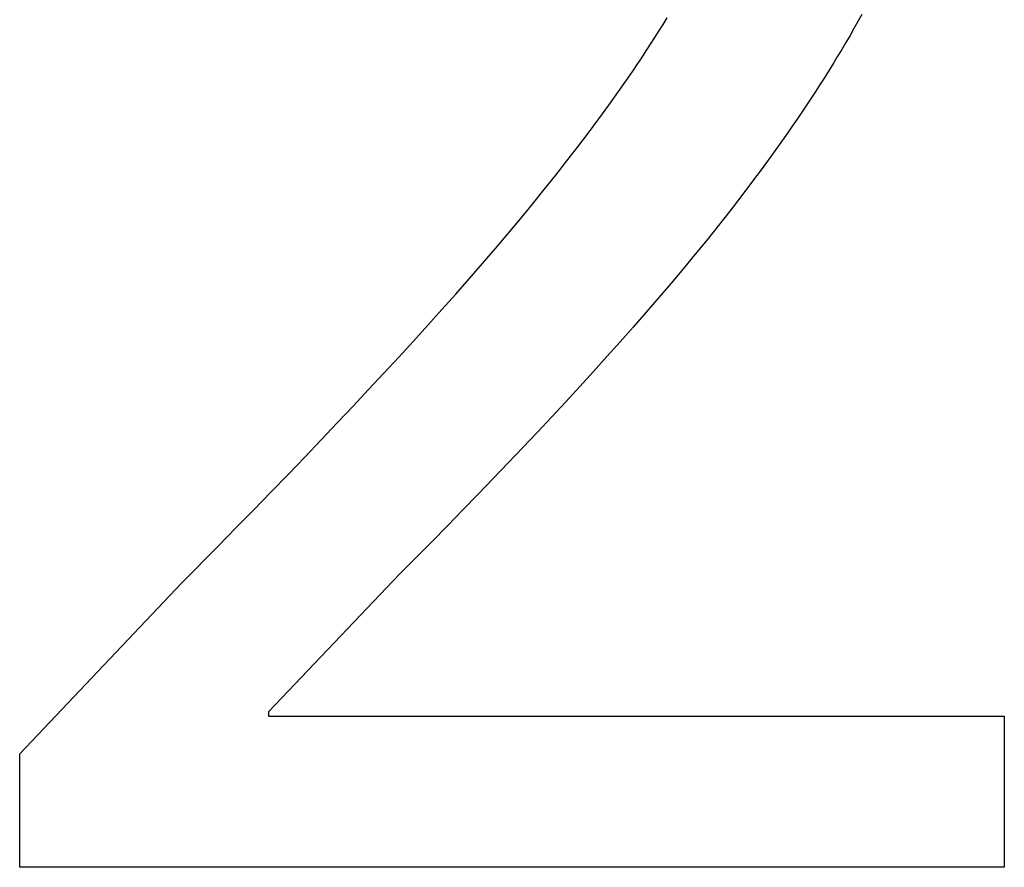
# Model space of a CAD drawing. Extents: x 20 to 2287, y 20 to 2136.
# Drawn here: x 20 to 63, y 2062 to 2099 of the extents above; entities that cross this region are included whole.
import ezdxf

# ---------------------------------------------------------------- set-up
doc = ezdxf.new("R2010")
doc.units = 0
doc.layers.get('0').update_dxf_attribs({"color": 3, "linetype": 'CONTINUOUS'})
doc.layers.add('CSLAYER3', color=3, linetype='CONTINUOUS')

# ---------------------------------------------------------------- blocks, each defined once
blk = doc.blocks.new('BLKF014')
at = {"layer": 'CSLAYER3', "color": 7, "linetype": 'CONTINUOUS'}
for p, q in [((48.046408, 2099.005924), (48.222776, 2099.293209)), ((56.705509, 2099.434732), (56.537529, 2099.131908)), ((47.866879, 2098.717796), (48.046408, 2099.005924)), ((56.366669, 2098.828991), (56.19294, 2098.525967)), ((56.537529, 2099.131908), (56.366669, 2098.828991)), ((47.498336, 2098.13892), (47.684188, 2098.428803)), ((47.684188, 2098.428803), (47.866879, 2098.717796)), ((56.19294, 2098.525967), (56.016353, 2098.222819)), ((47.309323, 2097.848125), (47.498336, 2098.13892)), ((55.836922, 2097.919531), (55.654658, 2097.616087)), ((56.016353, 2098.222819), (55.836922, 2097.919531)), ((46.921819, 2097.263704), (47.117151, 2097.556394)), ((47.117151, 2097.556394), (47.309323, 2097.848125)), ((55.654658, 2097.616087), (55.469572, 2097.312473)), ((46.723329, 2096.970031), (46.921819, 2097.263704)), ((55.469572, 2097.312473), (55.281677, 2097.008671)), ((46.10891, 2096.082888), (46.52168, 2096.675353)), ((46.52168, 2096.675353), (46.723329, 2096.970031)), ((55.090985, 2096.704666), (54.897507, 2096.400443)), ((55.281677, 2097.008671), (55.090985, 2096.704666)), ((54.897507, 2096.400443), (54.701256, 2096.095985)), ((45.683514, 2095.48612), (46.10891, 2096.082888)), ((54.502244, 2095.791277), (54.300481, 2095.486303)), ((54.701256, 2096.095985), (54.502244, 2095.791277)), ((45.245496, 2094.884864), (45.683514, 2095.48612)), ((54.300481, 2095.486303), (54.095981, 2095.181047)), ((44.79486, 2094.278934), (45.245496, 2094.884864)), ((54.095981, 2095.181047), (53.888755, 2094.875493)), ((53.678816, 2094.569626), (53.466174, 2094.26343)), ((53.888755, 2094.875493), (53.678816, 2094.569626)), ((44.331612, 2093.668143), (44.79486, 2094.278934)), ((53.466174, 2094.26343), (53.250842, 2093.956888)), ((43.855755, 2093.052305), (44.331612, 2093.668143)), ((53.250842, 2093.956888), (52.812156, 2093.342707)), ((52.812156, 2093.342707), (52.362852, 2092.726955)), ((43.367294, 2092.431234), (43.855755, 2093.052305)), ((42.866234, 2091.804744), (43.367294, 2092.431234)), ((52.362852, 2092.726955), (51.903027, 2092.109508)), ((51.903027, 2092.109508), (51.432775, 2091.490237)), ((42.352578, 2091.172647), (42.866234, 2091.804744)), ((51.432775, 2091.490237), (50.952192, 2090.869018)), ((41.826332, 2090.534759), (42.352578, 2091.172647)), ((50.952192, 2090.869018), (50.461373, 2090.245723)), ((41.287499, 2089.890892), (41.826332, 2090.534759)), ((50.461373, 2090.245723), (49.960414, 2089.620226)), ((40.736084, 2089.240861), (41.287499, 2089.890892)), ((49.960414, 2089.620226), (49.449409, 2088.9924)), ((40.172092, 2088.584479), (40.736084, 2089.240861)), ((49.449409, 2088.9924), (48.928455, 2088.36212)), ((39.595527, 2087.921559), (40.172092, 2088.584479)), ((48.928455, 2088.36212), (48.397647, 2087.729259)), ((39.006394, 2087.251917), (39.595527, 2087.921559)), ((48.397647, 2087.729259), (47.857079, 2087.093691)), ((38.404696, 2086.575364), (39.006394, 2087.251917)), ((47.857079, 2087.093691), (47.306848, 2086.455288)), ((37.790439, 2085.891716), (38.404696, 2086.575364)), ((47.306848, 2086.455288), (46.747048, 2085.813925)), ((37.163626, 2085.200785), (37.790439, 2085.891716)), ((46.747048, 2085.813925), (46.177776, 2085.169476)), ((36.524263, 2084.502386), (37.163626, 2085.200785)), ((46.177776, 2085.169476), (45.599126, 2084.521813)), ((35.872353, 2083.796332), (36.524263, 2084.502386)), ((45.599126, 2084.521813), (45.011194, 2083.870811)), ((35.207901, 2083.082437), (35.872353, 2083.796332)), ((45.011194, 2083.870811), (44.414074, 2083.216343)), ((34.530912, 2082.360514), (35.207901, 2083.082437)), ((44.414074, 2083.216343), (43.807864, 2082.558283)), ((43.807864, 2082.558283), (43.192657, 2081.896504)), ((33.84139, 2081.630378), (34.530912, 2082.360514)), ((33.139339, 2080.891842), (33.84139, 2081.630378)), ((43.192657, 2081.896504), (42.568549, 2081.23088)), ((42.568549, 2081.23088), (41.935636, 2080.561284)), ((32.424764, 2080.14472), (33.139339, 2080.891842)), ((41.935636, 2080.561284), (41.294012, 2079.88759)), ((31.69767, 2079.388825), (32.424764, 2080.14472)), ((41.294012, 2079.88759), (40.643774, 2079.209673)), ((30.95806, 2078.623971), (31.69767, 2079.388825)), ((40.643774, 2079.209673), (39.985016, 2078.527404)), ((30.205939, 2077.849973), (30.95806, 2078.623971)), ((39.985016, 2078.527404), (39.317835, 2077.840658)), ((29.441312, 2077.066643), (30.205939, 2077.849973)), ((39.317835, 2077.840658), (38.642325, 2077.149309)), ((28.664183, 2076.273796), (29.441312, 2077.066643)), ((38.642325, 2077.149309), (37.958581, 2076.45323)), ((37.958581, 2076.45323), (37.266699, 2075.752295)), ((27.072437, 2074.658803), (28.664183, 2076.273796)), ((37.266699, 2075.752295), (36.566775, 2075.046376)), ((36.566775, 2075.046376), (30.850673, 2069.03968)), ((20, 2067.198793), (27.072437, 2074.658803)), ((30.850673, 2069.03968), (30.850673, 2068.845894)), ((30.850673, 2068.845894), (62.919, 2068.845894)), ((62.919, 2068.845894), (62.919, 2062.257837)), ((20, 2062.257837), (20, 2067.198793)), ((62.919, 2062.257837), (20, 2062.257837))]:
    blk.add_line(p, q, dxfattribs=at)
at = {"layer": 'CSLAYER3', "color": 3, "linetype": 'CONTINUOUS'}
for p, q in [((48.046408, 2099.005924), (48.222776, 2099.293209)), ((56.705509, 2099.434732), (56.537529, 2099.131908)), ((47.866879, 2098.717796), (48.046408, 2099.005924)), ((56.366669, 2098.828991), (56.19294, 2098.525967)), ((56.537529, 2099.131908), (56.366669, 2098.828991)), ((47.498336, 2098.13892), (47.684188, 2098.428803)), ((47.684188, 2098.428803), (47.866879, 2098.717796)), ((56.19294, 2098.525967), (56.016353, 2098.222819)), ((47.309323, 2097.848125), (47.498336, 2098.13892)), ((55.836922, 2097.919531), (55.654658, 2097.616087)), ((56.016353, 2098.222819), (55.836922, 2097.919531)), ((46.921819, 2097.263704), (47.117151, 2097.556394)), ((47.117151, 2097.556394), (47.309323, 2097.848125)), ((55.654658, 2097.616087), (55.469572, 2097.312473)), ((46.723329, 2096.970031), (46.921819, 2097.263704)), ((55.469572, 2097.312473), (55.281677, 2097.008671)), ((46.10891, 2096.082888), (46.52168, 2096.675353)), ((46.52168, 2096.675353), (46.723329, 2096.970031)), ((55.090985, 2096.704666), (54.897507, 2096.400443)), ((55.281677, 2097.008671), (55.090985, 2096.704666)), ((54.897507, 2096.400443), (54.701256, 2096.095985)), ((45.683514, 2095.48612), (46.10891, 2096.082888)), ((54.502244, 2095.791277), (54.300481, 2095.486303)), ((54.701256, 2096.095985), (54.502244, 2095.791277)), ((45.245496, 2094.884864), (45.683514, 2095.48612)), ((54.300481, 2095.486303), (54.095981, 2095.181047)), ((44.79486, 2094.278934), (45.245496, 2094.884864)), ((54.095981, 2095.181047), (53.888755, 2094.875493)), ((53.678816, 2094.569626), (53.466174, 2094.26343)), ((53.888755, 2094.875493), (53.678816, 2094.569626)), ((44.331612, 2093.668143), (44.79486, 2094.278934)), ((53.466174, 2094.26343), (53.250842, 2093.956888)), ((43.855755, 2093.052305), (44.331612, 2093.668143)), ((53.250842, 2093.956888), (52.812156, 2093.342707)), ((52.812156, 2093.342707), (52.362852, 2092.726955)), ((43.367294, 2092.431234), (43.855755, 2093.052305)), ((42.866234, 2091.804744), (43.367294, 2092.431234)), ((52.362852, 2092.726955), (51.903027, 2092.109508)), ((51.903027, 2092.109508), (51.432775, 2091.490237)), ((42.352578, 2091.172647), (42.866234, 2091.804744)), ((51.432775, 2091.490237), (50.952192, 2090.869018)), ((41.826332, 2090.534759), (42.352578, 2091.172647)), ((50.952192, 2090.869018), (50.461373, 2090.245723)), ((41.287499, 2089.890892), (41.826332, 2090.534759)), ((50.461373, 2090.245723), (49.960414, 2089.620226)), ((40.736084, 2089.240861), (41.287499, 2089.890892)), ((49.960414, 2089.620226), (49.449409, 2088.9924)), ((40.172092, 2088.584479), (40.736084, 2089.240861)), ((49.449409, 2088.9924), (48.928455, 2088.36212)), ((39.595527, 2087.921559), (40.172092, 2088.584479)), ((48.928455, 2088.36212), (48.397647, 2087.729259)), ((39.006394, 2087.251917), (39.595527, 2087.921559)), ((48.397647, 2087.729259), (47.857079, 2087.093691)), ((38.404696, 2086.575364), (39.006394, 2087.251917)), ((47.857079, 2087.093691), (47.306848, 2086.455288)), ((37.790439, 2085.891716), (38.404696, 2086.575364)), ((47.306848, 2086.455288), (46.747048, 2085.813925)), ((37.163626, 2085.200785), (37.790439, 2085.891716)), ((46.747048, 2085.813925), (46.177776, 2085.169476)), ((36.524263, 2084.502386), (37.163626, 2085.200785)), ((46.177776, 2085.169476), (45.599126, 2084.521813)), ((35.872353, 2083.796332), (36.524263, 2084.502386)), ((45.599126, 2084.521813), (45.011194, 2083.870811)), ((35.207901, 2083.082437), (35.872353, 2083.796332)), ((45.011194, 2083.870811), (44.414074, 2083.216343)), ((34.530912, 2082.360514), (35.207901, 2083.082437)), ((44.414074, 2083.216343), (43.807864, 2082.558283)), ((43.807864, 2082.558283), (43.192657, 2081.896504)), ((33.84139, 2081.630378), (34.530912, 2082.360514)), ((33.139339, 2080.891842), (33.84139, 2081.630378)), ((43.192657, 2081.896504), (42.568549, 2081.23088)), ((42.568549, 2081.23088), (41.935636, 2080.561284)), ((32.424764, 2080.14472), (33.139339, 2080.891842)), ((41.935636, 2080.561284), (41.294012, 2079.88759)), ((31.69767, 2079.388825), (32.424764, 2080.14472)), ((41.294012, 2079.88759), (40.643774, 2079.209673)), ((30.95806, 2078.623971), (31.69767, 2079.388825)), ((40.643774, 2079.209673), (39.985016, 2078.527404)), ((30.205939, 2077.849973), (30.95806, 2078.623971)), ((39.985016, 2078.527404), (39.317835, 2077.840658)), ((29.441312, 2077.066643), (30.205939, 2077.849973)), ((39.317835, 2077.840658), (38.642325, 2077.149309)), ((28.664183, 2076.273796), (29.441312, 2077.066643)), ((38.642325, 2077.149309), (37.958581, 2076.45323)), ((37.958581, 2076.45323), (37.266699, 2075.752295)), ((27.072437, 2074.658803), (28.664183, 2076.273796)), ((37.266699, 2075.752295), (36.566775, 2075.046376)), ((36.566775, 2075.046376), (30.850673, 2069.03968)), ((20, 2067.198793), (27.072437, 2074.658803)), ((30.850673, 2069.03968), (30.850673, 2068.845894)), ((30.850673, 2068.845894), (62.919, 2068.845894)), ((62.919, 2068.845894), (62.919, 2062.257837)), ((20, 2062.257837), (20, 2067.198793)), ((62.919, 2062.257837), (20, 2062.257837))]:
    blk.add_line(p, q, dxfattribs=at)

msp = doc.modelspace()

# ---------------------------------------------------------------- block references
msp.add_blockref('BLKF014', (0, 0))

doc.saveas('drawing.dxf')
